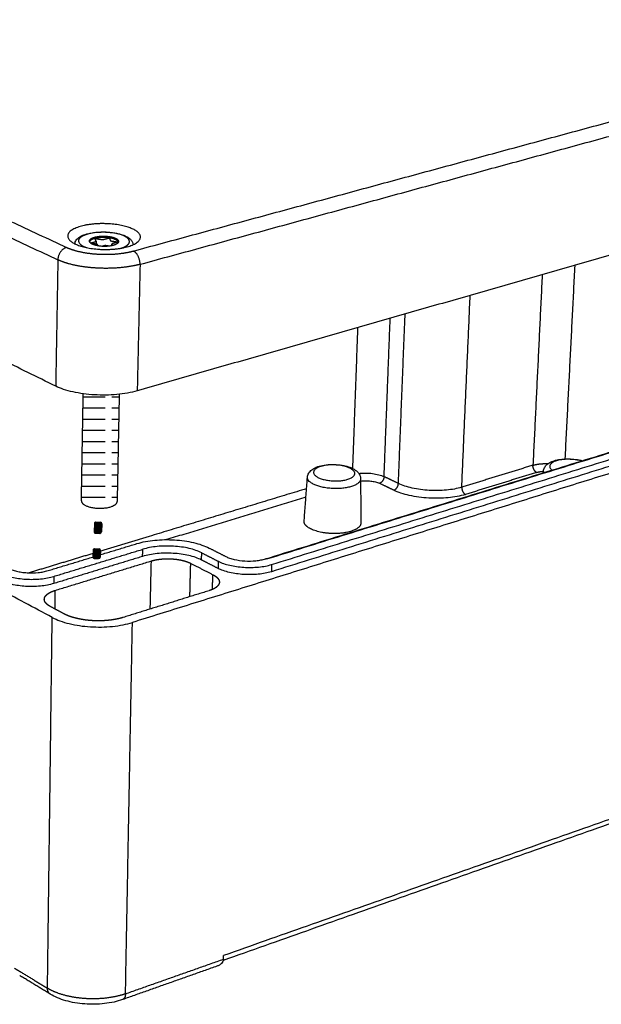
# Model space of a CAD drawing. Units: millimetres. Extents: x -4998 to -3800, y -516 to 331.
# Drawn here: x -3987 to -3912, y -315 to -189 of the extents above; entities that cross this region are included whole.
import ezdxf

# ---------------------------------------------------------------- set-up
doc = ezdxf.new("R2010")
doc.units = ezdxf.units.MM
doc.layers.add('MAKE2D ______', color=7, linetype='Continuous')
doc.layers.add('MAKE2D ______ - TANGENT', color=7, linetype='Continuous')

msp = doc.modelspace()

# ---------------------------------------------------------------- hatches: boundary and pattern name
h = msp.add_hatch()
h.set_pattern_fill('ACAD_ISO02W100', color=256, scale=0.285, style=0)
h.set_pattern_definition([(0, (-268.5506, 426.6274), (0, 1.425), [3.42, -0.855])])
edge = h.paths.add_edge_path()
edge.add_spline(control_points=[(-3974.023, -237.091), (-3974.157, -243.951), (-3974.29, -250.81)], knot_values=[0, 0, 0, 14.4437585, 14.4437585, 14.4437585], degree=2, periodic=0)
edge.add_spline(control_points=[(-3978.857, -250.729), (-3978.863, -251.045), (-3978.364, -251.299), (-3976.942, -252.027), (-3975.15, -251.492), (-3974.298, -251.238), (-3974.29, -250.81)], knot_values=[6.1508206, 6.1508206, 6.1508206, 7.8539816, 7.8539816, 11.7809725, 11.7809725, 13.9899048, 13.9899048, 13.9899048], weights=[751.9890744, 766.0814648, 876.9091581, 618.7638877, 876.4195143, 732.5663051, 751.5604906], degree=2, periodic=0)
edge.add_spline(control_points=[(-3978.857, -250.729), (-3978.741, -243.879), (-3978.625, -237.03)], knot_values=[0, 0, 0, 14.4221667, 14.4221667, 14.4221667], degree=2, periodic=0)
edge.add_spline(control_points=[(-3971.722, -236.655), (-3972.123, -236.77), (-3972.982, -236.963), (-3974.334, -237.141), (-3975.754, -237.215), (-3977.181, -237.185), (-3978.577, -237.055), (-3979.901, -236.825), (-3981.097, -236.503), (-3981.825, -236.216), (-3982.15, -236.057)], knot_values=[0, 0, 0, 0, 1.3181568, 2.7772486, 4.3015827, 5.8060841, 7.2831548, 8.7237625, 10.0471408, 11.1903543, 11.1903543, 11.1903543, 11.1903543], degree=3, periodic=0)
for points in [[(-3976.25, -253.651, 0.4142136), (-3976.432, -253.453), (-3977.002, -253.43, 0.4142136), (-3977.199, -253.612), (-3977.242, -254.656, 0.4142136), (-3977.06, -254.853), (-3976.491, -254.877, 0.4142136), (-3976.293, -254.695)], [(-3976.654, -258.103, 0.4142136), (-3976.456, -257.921), (-3976.421, -257.067, 0.4142136), (-3976.603, -256.869), (-3977.172, -256.845, 0.4142136), (-3977.37, -257.027), (-3977.405, -257.882, 0.4142136), (-3977.224, -258.079)]]:
    msp.add_hatch(color=256).paths.add_polyline_path(points)

# ---------------------------------------------------------------- linework, layer by layer
for p, q in [((-3977.199, -253.612), (-3977.242, -254.656)), ((-3977.002, -253.43), (-3976.432, -253.453)), ((-3976.25, -253.651), (-3976.293, -254.695)), ((-3970.189, -255.267), (-3977.388, -257.449)), ((-3977.06, -254.853), (-3976.491, -254.877)), ((-3977.06, -254.853), (-3976.491, -254.877)), ((-3977.37, -257.027), (-3977.405, -257.882)), ((-3977.192, -257.32), (-3976.623, -257.344)), ((-3977.172, -256.845), (-3976.603, -256.869)), ((-3977.172, -256.845), (-3976.603, -256.869)), ((-3976.421, -257.067), (-3976.456, -257.921)), ((-3977.224, -258.079), (-3976.654, -258.103))]:
    msp.add_line(p, q)
for centre, start, end in [((-3977.009, -253.619), 87.63292, 177.63292), ((-3976.44, -253.643), 357.63292, 87.63292), ((-3977.053, -254.664), 177.63292, 267.63292), ((-3976.483, -254.687), 267.63292, 357.63292), ((-3977.216, -257.89), 177.63292, 267.63292), ((-3977.18, -257.035), 87.63292, 177.63292), ((-3976.646, -257.913), 267.63292, 357.63292), ((-3976.611, -257.059), 357.63292, 87.63292)]:
    msp.add_arc(centre, 0.19, start, end)
at = {"layer": 'MAKE2D ______'}
for points in [[(-3858.144, -204.113), (-3914.933, -220.384), (-3971.722, -236.655)], [(-3982.15, -236.057), (-4010.68, -222.026), (-4039.21, -207.995)], [(-3976.98, -217.519), (-3976.977, -217.712), (-3976.973, -217.904)], [(-3974.976, -218.104), (-3974.97, -217.997), (-3974.964, -217.89)], [(-3860.34, -231.321), (-3916.337, -248.793), (-3972.333, -266.265)], [(-3955.288, -258.127), (-3916.729, -246.191), (-3878.17, -234.256)], [(-3954.529, -258.858), (-3915.976, -246.892), (-3877.423, -234.925)], [(-3982.594, -265.623), (-4010.688, -250.559), (-4038.781, -235.495)], [(-3877.467, -235.784), (-3916.013, -247.779), (-3954.559, -259.774)], [(-3978.857, -250.729), (-3978.741, -243.879), (-3978.625, -237.03)], [(-3974.023, -237.091), (-3974.157, -243.951), (-3974.29, -250.81)], [(-3950.367, -253.319), (-3950.156, -250.517), (-3949.946, -247.716)], [(-3943.148, -247.927), (-3943.131, -250.745), (-3943.114, -253.564)], [(-3919.769, -247.133), (-3919.76, -247.034), (-3919.751, -246.936)], [(-3983.127, -259.637), (-3977.442, -257.912), (-3971.758, -256.187)], [(-3962.505, -256.758), (-3961.454, -257.292), (-3960.404, -257.825)], [(-3971.03, -257.821), (-3976.717, -259.556), (-3982.405, -261.291)], [(-3982.389, -260.372), (-3976.699, -258.641), (-3971.008, -256.909)], [(-3971.03, -257.821), (-3971.019, -257.365), (-3971.008, -256.909)], [(-3963.489, -258.281), (-3963.477, -257.825), (-3963.464, -257.369)], [(-3963.464, -257.369), (-3962.412, -257.905), (-3961.359, -258.441)], [(-3982.214, -262.163), (-3976.061, -260.281), (-3969.908, -258.399)], [(-3964.874, -258.707), (-3963.452, -259.435), (-3962.03, -260.164)], [(-3961.385, -259.356), (-3962.437, -258.818), (-3963.489, -258.281)], [(-3961.359, -258.441), (-3961.372, -258.898), (-3961.385, -259.356)], [(-3954.529, -258.858), (-3954.544, -259.316), (-3954.559, -259.774)], [(-3982.389, -260.372), (-3982.397, -260.831), (-3982.405, -261.291)], [(-3962.527, -262.206), (-3968.03, -263.918), (-3973.533, -265.63)], [(-3965.042, -262.988), (-3965.045, -262.989), (-3965.047, -262.99)], [(-3981.089, -265.158), (-3981.96, -264.693), (-3982.831, -264.228)], [(-3983.195, -313.027), (-3982.895, -289.325), (-3982.594, -265.623)], [(-3973.217, -313.733), (-3972.775, -289.999), (-3972.333, -266.265)], [(-3875.629, -279.428), (-3918.173, -294.446), (-3960.718, -309.464)], [(-3875.267, -278.744), (-3917.97, -293.795), (-3960.672, -308.846)], [(-3973.217, -313.733), (-3966.956, -311.524), (-3960.695, -309.315)], [(-3960.695, -309.315), (-3960.684, -309.081), (-3960.672, -308.846)], [(-3987.404, -310.471), (-3986.998, -310.717), (-3986.593, -310.963)], [(-3961.537, -310.213), (-3967.559, -312.341), (-3973.581, -314.469)], [(-3982.858, -313.771), (-3984.807, -312.586), (-3986.755, -311.4)], [(-3986.593, -310.963), (-3984.894, -311.995), (-3983.195, -313.027)]]:
    msp.add_open_spline(points, degree=2, dxfattribs=at)
for points, weights, degree, knots in [([(-3979.61, -217.901), (-3982.488, -216.569), (-3978.844, -215.597), (-3975.222, -214.631), (-3972.33, -215.947), (-3969.414, -217.275), (-3973.049, -218.257), (-3976.707, -219.246), (-3979.61, -217.901)], [859.636547627, 610.463881079, 866.036764663, 614.297057021, 865.057477032, 609.078959229, 858.657259996, 605.245783287, 859.636547627], 2, [-7.8499111, -7.8499111, -7.8499111, 0, 0, 7.8499111, 7.8499111, 15.6998222, 15.6998222, 23.5497333, 23.5497333, 23.5497333]), ([(-3974.516, -217.139), (-3975.674, -216.609), (-3977.126, -216.998), (-3978.582, -217.389), (-3977.427, -217.922), (-3976.267, -218.457), (-3974.809, -218.064), (-3973.355, -217.672), (-3974.516, -217.139)], [863.712694723, 611.780722994, 864.104409775, 610.247452617, 861.544322961, 608.1602135, 861.152607908, 609.693483877, 863.712694723], 2, [0, 0, 0, 3.1415927, 3.1415927, 6.2831853, 6.2831853, 9.424778, 9.424778, 12.5663706, 12.5663706, 12.5663706]), ([(-3974.519, -217.313), (-3975.677, -216.782), (-3977.129, -217.172), (-3977.712, -217.329), (-3977.815, -217.589)], [863.793084859, 611.837567405, 864.184799912, 740.761363187, 736.736930025], 2, [0, 0, 0, 3.1415927, 3.1415927, 4.6688709, 4.6688709, 4.6688709]), ([(-3977.699, -217.751), (-3977.694, -217.748), (-3977.688, -217.746), (-3977.683, -217.745), (-3977.475, -217.689), (-3977.268, -217.633), (-3977.06, -217.578), (-3977, -217.561), (-3976.971, -217.536), (-3976.983, -217.509), (-3977.022, -217.416), (-3977.06, -217.322), (-3977.099, -217.229), (-3977.104, -217.218), (-3977.092, -217.207), (-3977.068, -217.201), (-3977.039, -217.194), (-3977.011, -217.193), (-3976.982, -217.197), (-3976.736, -217.235), (-3976.49, -217.273), (-3976.244, -217.31), (-3976.174, -217.321), (-3976.104, -217.319), (-3976.035, -217.302), (-3975.828, -217.247), (-3975.622, -217.191), (-3975.415, -217.135), (-3975.387, -217.129), (-3975.358, -217.128), (-3975.329, -217.132), (-3975.3, -217.137), (-3975.28, -217.146), (-3975.276, -217.157), (-3975.236, -217.25), (-3975.197, -217.344), (-3975.157, -217.437)], [1, 0.99702248074, 0.99702248074, 1, 1.00017899703, 1.00035799405, 1.00053699108, 0.911220180369, 0.911293723019, 1.00075761903, 1.00075761903, 1.00075761903, 1.00075761903, 0.911406238142, 0.911436348062, 1.00084794879, 0.988371777709, 0.988371777709, 1.00084794879, 1.00072653494, 1.00060512109, 1.00048370724, 0.987996393443, 0.987996393443, 1.00048370724, 1.0006625365, 1.00084136576, 1.00102019502, 0.98853578419, 0.98853578419, 1.00102019502, 0.91159946116, 0.911572961323, 1.00094069551, 1.00094069551, 1.00094069551, 1.00094069551], 3, [0, 0, 0, 0, 0.0188774, 0.0188774, 0.0188774, 0.8733558, 0.8733558, 0.8733558, 1.1109701, 1.1109701, 1.1109701, 1.4305502, 1.4305502, 1.4305502, 1.5279287, 1.5279287, 1.5279287, 1.6184841, 1.6184841, 1.6184841, 2.4729625, 2.4729625, 2.4729625, 2.6939961, 2.6939961, 2.6939961, 3.5484745, 3.5484745, 3.5484745, 3.6389923, 3.6389923, 3.6389923, 3.7363708, 3.7363708, 3.7363708, 4.0564926, 4.0564926, 4.0564926, 4.0564926]), ([(-3975.157, -217.437), (-3975.146, -217.464), (-3975.098, -217.486), (-3975.026, -217.497), (-3974.779, -217.535), (-3974.533, -217.573), (-3974.286, -217.611), (-3974.257, -217.615), (-3974.237, -217.624), (-3974.232, -217.636), (-3974.227, -217.647), (-3974.239, -217.657), (-3974.264, -217.664), (-3974.471, -217.72), (-3974.678, -217.775), (-3974.885, -217.831), (-3974.945, -217.847), (-3974.973, -217.873), (-3974.962, -217.9), (-3974.936, -217.961), (-3974.91, -218.022), (-3974.884, -218.083)], [863.449754221, 786.26067105, 786.204836696, 863.282251159, 863.177424495, 863.072597831, 862.967771167, 785.879187605, 785.856307242, 862.89913008, 785.799869548, 785.773873433, 862.821141735, 862.666739499, 862.512337263, 862.357935028, 785.294215433, 785.230777789, 862.167622095, 862.167622095, 862.167622095, 862.167622095], 3, [-0.2376143, -0.2376143, -0.2376143, -0.2376143, 0, 0, 0, 0.8544784, 0.8544784, 0.8544784, 0.9518569, 0.9518569, 0.9518569, 1.0492355, 1.0492355, 1.0492355, 1.9037139, 1.9037139, 1.9037139, 2.1413282, 2.1413282, 2.1413282, 2.3508542, 2.3508542, 2.3508542, 2.3508542]), ([(-3976.726, -218.125), (-3976.747, -218.074), (-3976.769, -218.023), (-3976.79, -217.972), (-3976.801, -217.945), (-3976.849, -217.923), (-3976.921, -217.912), (-3977.16, -217.875), (-3977.399, -217.838), (-3977.637, -217.801)], [1, 1, 1, 1, 0.910763491472, 0.910828266906, 1.0001943263, 1.00031211333, 1.00042990035, 1.00054768737], 3, [0, 0, 0, 0, 0.1741562, 0.1741562, 0.1741562, 0.4117705, 0.4117705, 0.4117705, 1.2393656, 1.2393656, 1.2393656, 1.2393656]), ([(-3975.313, -218.159), (-3975.442, -218.139), (-3975.572, -218.119), (-3975.701, -218.099), (-3975.771, -218.088), (-3975.841, -218.091), (-3975.91, -218.107), (-3976.005, -218.133), (-3976.101, -218.159), (-3976.196, -218.184)], [861.452149607, 861.507126333, 861.562103059, 861.617079785, 850.808018823, 850.808018823, 861.617079785, 861.546242574, 861.475405363, 861.404568151], 3, [3.5969077, 3.5969077, 3.5969077, 3.5969077, 4.045042, 4.045042, 4.045042, 4.2666403, 4.2666403, 4.2666403, 4.6586505, 4.6586505, 4.6586505, 4.6586505]), ([(-3978.857, -250.729), (-3978.863, -251.045), (-3978.364, -251.299), (-3976.942, -252.027), (-3975.15, -251.492), (-3974.298, -251.238), (-3974.29, -250.81)], [751.98907444, 766.081464812, 876.90915811, 618.763887736, 876.419514294, 732.566305089, 751.560490575], 2, [6.1508206, 6.1508206, 6.1508206, 7.8539816, 7.8539816, 11.7809725, 11.7809725, 13.9899048, 13.9899048, 13.9899048]), ([(-3943.114, -253.565), (-3943.111, -254.226), (-3944.382, -254.619), (-3947.154, -255.477), (-3949.51, -254.31), (-3950.408, -253.866), (-3950.367, -253.319)], [899.604330139, 882.12421478, 1049.18228753, 740.063151641, 1050.11261078, 907.57962695, 899.550790262], 2, [3.3808937, 3.3808937, 3.3808937, 7.4612826, 7.4612826, 14.9225651, 14.9225651, 18.4083266, 18.4083266, 18.4083266]), ([(-3967.192, -258.143), (-3967.114, -258.149), (-3966.822, -258.173), (-3966.382, -258.234), (-3966.039, -258.306), (-3965.899, -258.341)], [898.163532781, 898.149285601, 898.085813124, 897.93131525, 897.747291838, 897.659678073], 3, [-3.0336416, -3.0336416, -3.0336416, -3.0336416, -2.7700813, -2.0414298, -1.5026449, -1.5026449, -1.5026449, -1.5026449]), ([(-3979.835, -265.649), (-3980.069, -265.583), (-3980.52, -265.432), (-3980.91, -265.254), (-3981.089, -265.158)], [879.413426927, 879.576758032, 879.945919515, 880.380818273, 880.615764131], 3, [7.3789494, 7.3789494, 7.3789494, 7.3789494, 8.3004174, 9.255546, 9.255546, 9.255546, 9.255546]), ([(-3973.217, -313.733), (-3973.981, -314.006), (-3975.306, -314.294), (-3977.215, -314.404), (-3978.633, -314.353), (-3980.008, -314.173), (-3981.647, -313.786), (-3982.663, -313.353), (-3983.195, -313.027)], [902.664129645, 902.066838389, 901.438008778, 901.199339696, 901.312386035, 901.709172452, 902.558461375, 903.51329234, 904.230855619], 3, [-10.2082754, -10.2082754, -10.2082754, -10.2082754, -7.5229926, -6.2320341, -4.9410755, -3.656433, -2.3717906, 0, 0, 0, 0])]:
    msp.add_rational_spline(points, weights, degree=degree, knots=knots, dxfattribs=at)
for points, knots in [([(-3979.694, -217.861), (-3979.688, -217.777), (-3979.65, -217.607), (-3979.522, -217.37), (-3979.326, -217.154), (-3979.065, -216.963), (-3978.741, -216.794), (-3978.204, -216.592), (-3977.397, -216.417), (-3976.325, -216.328), (-3975.205, -216.367), (-3974.306, -216.508), (-3973.663, -216.688), (-3973.376, -216.798), (-3973.243, -216.859)], [0, 0, 0, 0, 0.2661955, 0.5444842, 0.8442315, 1.1810451, 1.563058, 1.9932867, 2.9918449, 4.1618761, 5.3859154, 6.5224523, 7.0308669, 7.491569, 7.491569, 7.491569, 7.491569]), ([(-3973.243, -216.859), (-3973.168, -216.893), (-3973.026, -216.964), (-3972.775, -217.119), (-3972.519, -217.334), (-3972.315, -217.643), (-3972.262, -217.87), (-3972.258, -217.981)], [0, 0, 0, 0, 0.2608945, 0.5015838, 0.9324419, 1.3068136, 1.6560439, 1.6560439, 1.6560439, 1.6560439]), ([(-3971.722, -236.655), (-3972.123, -236.77), (-3972.982, -236.963), (-3974.334, -237.141), (-3975.754, -237.215), (-3977.181, -237.185), (-3978.577, -237.055), (-3979.901, -236.825), (-3981.097, -236.503), (-3981.825, -236.216), (-3982.15, -236.057)], [0, 0, 0, 0, 1.3181568, 2.7772486, 4.3015827, 5.8060841, 7.2831548, 8.7237625, 10.0471408, 11.1903543, 11.1903543, 11.1903543, 11.1903543]), ([(-3919.75, -246.918), (-3919.736, -246.762), (-3919.637, -246.444), (-3919.304, -246.042), (-3918.81, -245.732), (-3918.164, -245.506), (-3917.387, -245.37), (-3916.519, -245.332), (-3915.633, -245.397), (-3915.053, -245.51), (-3914.774, -245.586)], [0, 0, 0, 0, 0.4979862, 1.0270957, 1.6227317, 2.3242163, 3.1765875, 4.1090819, 5.0639399, 5.9743842, 5.9743842, 5.9743842, 5.9743842]), ([(-3949.944, -247.692), (-3949.932, -247.513), (-3949.812, -247.147), (-3949.478, -246.786), (-3949.124, -246.555), (-3948.672, -246.341), (-3947.974, -246.15), (-3947.03, -246.047), (-3946.021, -246.076), (-3945.202, -246.21), (-3944.607, -246.387), (-3944.34, -246.496), (-3944.215, -246.556)], [0, 0, 0, 0, 0.5672074, 1.1817902, 1.5246291, 1.9000285, 2.7573972, 3.7998909, 4.8925261, 5.9376856, 6.4130666, 6.8494899, 6.8494899, 6.8494899, 6.8494899]), ([(-3944.215, -246.556), (-3944.133, -246.595), (-3943.976, -246.678), (-3943.701, -246.862), (-3943.419, -247.125), (-3943.2, -247.505), (-3943.149, -247.783), (-3943.148, -247.919)], [0, 0, 0, 0, 0.2886023, 0.5574101, 1.0452824, 1.4957166, 1.9242861, 1.9242861, 1.9242861, 1.9242861]), ([(-3971.749, -256.184), (-3971.395, -256.077), (-3970.643, -255.898), (-3969.461, -255.733), (-3968.215, -255.663), (-3966.949, -255.691), (-3965.708, -255.815), (-3964.535, -256.032), (-3963.473, -256.333), (-3962.821, -256.599), (-3962.525, -256.748)], [0, 0, 0, 0, 1.1666962, 2.4389822, 3.7632248, 5.1045319, 6.4353162, 7.6990972, 8.8685481, 9.9171203, 9.9171203, 9.9171203, 9.9171203]), ([(-3963.464, -257.369), (-3963.71, -257.243), (-3964.245, -257.024), (-3965.109, -256.78), (-3966.059, -256.604), (-3967.419, -256.468), (-3968.793, -256.489), (-3970.11, -256.675), (-3970.719, -256.821), (-3971.008, -256.909)], [0, 0, 0, 0, 0.8709436, 1.8205191, 2.8340218, 3.916829, 6.1345952, 7.1587169, 8.1123418, 8.1123418, 8.1123418, 8.1123418]), ([(-3963.489, -258.281), (-3963.729, -258.159), (-3964.262, -257.939), (-3965.136, -257.691), (-3966.097, -257.515), (-3967.105, -257.415), (-3968.132, -257.392), (-3969.153, -257.449), (-3970.124, -257.585), (-3970.741, -257.733), (-3971.03, -257.821)], [0, 0, 0, 0, 0.8488938, 1.818861, 2.8650193, 3.9310787, 5.0130407, 6.1078293, 7.1569023, 8.1082445, 8.1082445, 8.1082445, 8.1082445]), ([(-3960.398, -257.828), (-3960.238, -257.909), (-3959.881, -258.055), (-3959.067, -258.281), (-3957.938, -258.43), (-3956.786, -258.413), (-3955.902, -258.289), (-3955.493, -258.19), (-3955.301, -258.131)], [0, 0, 0, 0, 0.5668152, 1.2148776, 2.661898, 4.1524017, 4.8433334, 5.4789051, 5.4789051, 5.4789051, 5.4789051]), ([(-3961.359, -258.441), (-3961.137, -258.554), (-3960.652, -258.752), (-3959.865, -258.973), (-3959.002, -259.132), (-3957.768, -259.256), (-3956.524, -259.238), (-3955.335, -259.07), (-3954.787, -258.937), (-3954.529, -258.858)], [0, 0, 0, 0, 0.7870301, 1.6517971, 2.5757668, 3.556249, 5.5655574, 6.4914262, 7.3437313, 7.3437313, 7.3437313, 7.3437313]), ([(-3989.215, -259.951), (-3989, -260.065), (-3988.527, -260.266), (-3987.755, -260.488), (-3986.9, -260.649), (-3985.667, -260.774), (-3984.416, -260.754), (-3983.212, -260.586), (-3982.654, -260.452), (-3982.389, -260.372)], [0, 0, 0, 0, 0.7687028, 1.6192837, 2.5340987, 3.5109669, 5.5317557, 6.4721723, 7.3441667, 7.3441667, 7.3441667, 7.3441667]), ([(-3988.226, -259.339), (-3988.072, -259.42), (-3987.724, -259.567), (-3987.148, -259.731), (-3986.499, -259.85), (-3985.576, -259.94), (-3984.644, -259.924), (-3983.75, -259.799), (-3983.332, -259.699), (-3983.136, -259.64)], [0, 0, 0, 0, 0.5482824, 1.1905678, 1.8903179, 2.6266992, 4.1175426, 4.8256547, 5.4732824, 5.4732824, 5.4732824, 5.4732824]), ([(-3954.559, -259.774), (-3954.817, -259.854), (-3955.371, -259.988), (-3956.246, -260.113), (-3957.17, -260.164), (-3958.102, -260.143), (-3959.017, -260.052), (-3959.89, -259.891), (-3960.684, -259.666), (-3961.168, -259.466), (-3961.385, -259.356)], [0, 0, 0, 0, 0.8529418, 1.7986999, 2.7896775, 3.7716221, 4.7404587, 5.6914433, 6.5724423, 7.3420774, 7.3420774, 7.3420774, 7.3420774]), ([(-3982.405, -261.291), (-3982.67, -261.371), (-3983.235, -261.507), (-3984.124, -261.632), (-3985.056, -261.685), (-3985.99, -261.664), (-3986.902, -261.572), (-3987.766, -261.41), (-3988.546, -261.183), (-3989.018, -260.981), (-3989.228, -260.869)], [0, 0, 0, 0, 0.8726066, 1.8331286, 2.8328429, 3.8172663, 4.7826615, 5.7243184, 6.5908346, 7.3425523, 7.3425523, 7.3425523, 7.3425523]), ([(-3982.594, -265.623), (-3982.276, -265.794), (-3981.562, -266.101), (-3980.384, -266.447), (-3979.08, -266.693), (-3977.707, -266.833), (-3976.302, -266.865), (-3974.903, -266.786), (-3973.572, -266.595), (-3972.728, -266.388), (-3972.333, -266.265)], [0, 0, 0, 0, 1.1392578, 2.4495945, 3.8708115, 5.3252441, 6.8056701, 8.3061421, 9.7446304, 11.0483379, 11.0483379, 11.0483379, 11.0483379]), ([(-3960.695, -309.315), (-3960.697, -309.359), (-3960.711, -309.453), (-3960.775, -309.642), (-3960.934, -309.866), (-3961.207, -310.075), (-3961.423, -310.173), (-3961.537, -310.213)], [0, 0, 0, 0, 0.1399852, 0.2990723, 0.6269197, 0.9940752, 1.3741485, 1.3741485, 1.3741485, 1.3741485]), ([(-3973.602, -314.477), (-3973.958, -314.603), (-3974.713, -314.814), (-3975.911, -315.012), (-3977.168, -315.093), (-3978.439, -315.057), (-3979.674, -314.907), (-3980.842, -314.646), (-3981.902, -314.282), (-3982.545, -313.961), (-3982.836, -313.784)], [0, 0, 0, 0, 1.1902945, 2.473991, 3.8283107, 5.163352, 6.4844866, 7.7521755, 8.9398519, 10.0158464, 10.0158464, 10.0158464, 10.0158464])]:
    msp.add_open_spline(points, degree=3, knots=knots, dxfattribs=at)
for points, weights in [([(-3974.127, -217.649), (-3974.193, -217.463), (-3974.519, -217.313)], [746.87063861, 773.160841147, 863.793084859]), ([(-3969.908, -258.399), (-3969.851, -258.382), (-3969.794, -258.366)], [1, 0.99992955962, 1]), ([(-3969.794, -258.366), (-3969.786, -258.364), (-3969.779, -258.362)], [1, 0.999998930051, 1]), ([(-3969.779, -258.362), (-3969.728, -258.347), (-3969.676, -258.334)], [1, 0.999949309868, 1]), ([(-3969.676, -258.334), (-3969.661, -258.33), (-3969.646, -258.327)], [1, 0.999996312317, 1]), ([(-3969.646, -258.327), (-3969.353, -258.254), (-3969.055, -258.21)], [1, 0.998912643745, 1]), ([(-3969.055, -258.21), (-3969.037, -258.207), (-3969.018, -258.204)], [1, 0.999996632375, 1]), ([(-3969.018, -258.204), (-3968.956, -258.195), (-3968.894, -258.187)], [1, 0.999963757717, 1]), ([(-3968.894, -258.187), (-3968.885, -258.186), (-3968.876, -258.185)], [1, 0.999999225754, 1]), ([(-3968.876, -258.185), (-3968.803, -258.175), (-3968.729, -258.168)], [1, 0.999955745676, 1]), ([(-3968.729, -258.168), (-3968.642, -258.158), (-3968.555, -258.151)], [1, 0.999940748952, 1]), ([(-3968.555, -258.151), (-3968.289, -258.128), (-3968.022, -258.123)], [1, 0.999508395895, 1]), ([(-3968.022, -258.123), (-3967.699, -258.115), (-3967.377, -258.132)], [1, 0.999341792715, 1]), ([(-3967.377, -258.132), (-3967.284, -258.136), (-3967.192, -258.143)], [1, 0.999947463894, 1]), ([(-3965.899, -258.341), (-3965.832, -258.357), (-3965.766, -258.375)], [1, 0.999941800639, 1]), ([(-3965.766, -258.375), (-3965.545, -258.434), (-3965.329, -258.511)], [1, 0.999106172072, 1]), ([(-3965.329, -258.511), (-3965.268, -258.533), (-3965.207, -258.557)], [1, 0.999898883574, 1]), ([(-3965.207, -258.557), (-3965.037, -258.624), (-3964.874, -258.707)], [1, 0.998814507017, 1]), ([(-3962.03, -260.164), (-3961.857, -260.252), (-3961.698, -260.364)], [1, 0.997290392396, 1]), ([(-3961.698, -260.364), (-3961.66, -260.391), (-3961.623, -260.42)], [1, 0.999734757863, 1]), ([(-3961.623, -260.42), (-3961.622, -260.421), (-3961.621, -260.422)], [1, 0.99999963507, 1]), ([(-3961.621, -260.422), (-3961.605, -260.435), (-3961.588, -260.449)], [1, 0.999932541561, 1]), ([(-3961.588, -260.449), (-3961.571, -260.463), (-3961.555, -260.477)], [1, 0.999914516808, 1]), ([(-3961.555, -260.477), (-3961.552, -260.48), (-3961.549, -260.482)], [1, 0.999997118347, 1]), ([(-3961.549, -260.482), (-3961.473, -260.549), (-3961.408, -260.625)], [1, 0.99733622229, 1]), ([(-3961.662, -261.804), (-3961.68, -261.817), (-3961.699, -261.83)], [1, 0.999931436867, 1]), ([(-3961.659, -261.802), (-3961.66, -261.803), (-3961.662, -261.804)], [1, 0.999999690749, 1]), ([(-3961.621, -261.774), (-3961.64, -261.789), (-3961.659, -261.802)], [1, 0.999914544485, 1]), ([(-3961.399, -261.569), (-3961.498, -261.684), (-3961.621, -261.774)], [1, 0.993722081895, 1]), ([(-3961.408, -260.625), (-3961.396, -260.64), (-3961.384, -260.655)], [1, 0.999865458958, 1]), ([(-3961.374, -261.539), (-3961.386, -261.554), (-3961.399, -261.569)], [1, 0.999827173277, 1]), ([(-3961.384, -260.655), (-3961.384, -260.656), (-3961.383, -260.657)], [1, 0.999999439337, 1]), ([(-3961.383, -260.657), (-3961.371, -260.672), (-3961.359, -260.688)], [1, 0.999828039611, 1]), ([(-3961.373, -261.538), (-3961.374, -261.538), (-3961.374, -261.539)], [1, 0.999999723821, 1]), ([(-3961.35, -261.506), (-3961.361, -261.522), (-3961.373, -261.538)], [1, 0.999795146087, 1]), ([(-3961.359, -260.688), (-3961.358, -260.689), (-3961.357, -260.691)], [1, 0.999998787621, 1]), ([(-3961.357, -260.691), (-3961.347, -260.705), (-3961.337, -260.72)], [1, 0.999839169131, 1]), ([(-3961.235, -261.28), (-3961.273, -261.403), (-3961.35, -261.506)], [1, 0.985643011507, 1]), ([(-3961.337, -260.72), (-3961.335, -260.723), (-3961.333, -260.727)], [1, 0.999990370393, 1]), ([(-3961.333, -260.727), (-3961.287, -260.796), (-3961.256, -260.872)], [1, 0.994991910835, 1]), ([(-3961.256, -260.872), (-3961.255, -260.876), (-3961.253, -260.88)], [1, 0.9999811669, 1]), ([(-3961.253, -260.88), (-3961.248, -260.895), (-3961.243, -260.909)], [1, 0.999766102893, 1]), ([(-3961.243, -260.909), (-3961.242, -260.911), (-3961.241, -260.914)], [1, 0.999993522631, 1]), ([(-3961.241, -260.914), (-3961.236, -260.93), (-3961.232, -260.946)], [1, 0.999687220826, 1]), ([(-3961.214, -261.18), (-3961.221, -261.231), (-3961.235, -261.28)], [1, 0.996566639776, 1]), ([(-3961.232, -260.946), (-3961.231, -260.946), (-3961.231, -260.947)], [1, 0.999999647796, 1]), ([(-3961.231, -260.947), (-3961.227, -260.963), (-3961.223, -260.98)], [1, 0.999661056529, 1]), ([(-3961.223, -260.98), (-3961.223, -260.982), (-3961.222, -260.984)], [1, 0.999995787339, 1]), ([(-3961.222, -260.984), (-3961.219, -260.998), (-3961.217, -261.013)], [1, 0.999708167359, 1]), ([(-3961.217, -261.013), (-3961.212, -261.046), (-3961.21, -261.08)], [1, 0.998451685461, 1]), ([(-3961.211, -261.147), (-3961.212, -261.163), (-3961.214, -261.18)], [1, 0.999593386518, 1]), ([(-3961.21, -261.134), (-3961.21, -261.14), (-3961.211, -261.147)], [1, 0.99994255893, 1]), ([(-3961.21, -261.08), (-3961.21, -261.088), (-3961.21, -261.096)], [1, 0.999897538319, 1]), ([(-3961.21, -261.096), (-3961.21, -261.105), (-3961.21, -261.113)], [1, 0.999900365035, 1]), ([(-3961.209, -261.113), (-3961.21, -261.124), (-3961.21, -261.134)], [1, 0.999837906751, 1]), ([(-3983.564, -263.094), (-3983.518, -262.969), (-3983.435, -262.865)], [1, 0.987370530461, 1]), ([(-3983.435, -262.865), (-3983.422, -262.849), (-3983.409, -262.833)], [1, 0.999826157961, 1]), ([(-3983.409, -262.833), (-3983.409, -262.833), (-3983.408, -262.832)], [1, 0.999999740347, 1]), ([(-3983.408, -262.832), (-3983.395, -262.817), (-3983.382, -262.802)], [1, 0.999853157012, 1]), ([(-3983.382, -262.802), (-3983.353, -262.77), (-3983.321, -262.74)], [1, 0.999421277236, 1]), ([(-3983.322, -262.74), (-3983.32, -262.739), (-3983.319, -262.738)], [1, 0.999999420416, 1]), ([(-3983.319, -262.738), (-3983.238, -262.661), (-3983.146, -262.595)], [1, 0.997581896802, 1]), ([(-3983.146, -262.595), (-3983.126, -262.581), (-3983.106, -262.567)], [1, 0.999926639586, 1]), ([(-3983.106, -262.567), (-3983.105, -262.566), (-3983.104, -262.566)], [1, 0.999999706602, 1]), ([(-3983.104, -262.566), (-3983.084, -262.552), (-3983.065, -262.54)], [1, 0.999940884319, 1]), ([(-3983.065, -262.54), (-3982.935, -262.456), (-3982.795, -262.388)], [1, 0.998209089897, 1]), ([(-3982.795, -262.388), (-3982.773, -262.377), (-3982.75, -262.366)], [1, 0.99996758583, 1]), ([(-3982.75, -262.366), (-3982.544, -262.27), (-3982.328, -262.199)], [1, 0.998281396886, 1]), ([(-3982.328, -262.199), (-3982.271, -262.18), (-3982.214, -262.163)], [1, 0.999924063051, 1]), ([(-3962.416, -262.17), (-3962.471, -262.188), (-3962.527, -262.206)], [1, 0.999916972576, 1]), ([(-3962.003, -262.003), (-3962.204, -262.099), (-3962.416, -262.17)], [1, 0.998129049483, 1]), ([(-3961.959, -261.981), (-3961.981, -261.992), (-3962.003, -262.003)], [1, 0.999964160827, 1]), ([(-3961.699, -261.83), (-3961.824, -261.913), (-3961.959, -261.981)], [1, 0.997978867026, 1]), ([(-3983.602, -263.296), (-3983.6, -263.227), (-3983.584, -263.161)], [1, 0.993799251725, 1]), ([(-3983.602, -263.317), (-3983.602, -263.306), (-3983.602, -263.296)], [1, 0.999841251121, 1]), ([(-3983.601, -263.329), (-3983.602, -263.323), (-3983.602, -263.317)], [1, 0.999945992979, 1]), ([(-3983.6, -263.355), (-3983.601, -263.342), (-3983.601, -263.329)], [1, 0.999773895924, 1]), ([(-3983.595, -263.393), (-3983.598, -263.374), (-3983.6, -263.355)], [1, 0.999511462151, 1]), ([(-3983.595, -263.397), (-3983.595, -263.395), (-3983.596, -263.393)], [1, 0.999995755072, 1]), ([(-3983.589, -263.431), (-3983.592, -263.414), (-3983.595, -263.397)], [1, 0.999633071206, 1]), ([(-3983.589, -263.432), (-3983.589, -263.431), (-3983.589, -263.431)], [1, 0.999999653254, 1]), ([(-3983.581, -263.464), (-3983.585, -263.448), (-3983.589, -263.432)], [1, 0.999669375802, 1]), ([(-3983.584, -263.161), (-3983.576, -263.127), (-3983.564, -263.094)], [1, 0.998669783305, 1]), ([(-3983.58, -263.469), (-3983.58, -263.467), (-3983.581, -263.464)], [1, 0.999993131923, 1]), ([(-3983.571, -263.498), (-3983.576, -263.483), (-3983.58, -263.469)], [1, 0.999752190069, 1]), ([(-3983.569, -263.506), (-3983.57, -263.502), (-3983.571, -263.498)], [1, 0.999979736048, 1]), ([(-3983.501, -263.654), (-3983.542, -263.584), (-3983.569, -263.506)], [1, 0.994501209552, 1]), ([(-3983.496, -263.661), (-3983.499, -263.658), (-3983.501, -263.654)], [1, 0.999989192063, 1]), ([(-3983.478, -263.691), (-3983.487, -263.676), (-3983.496, -263.661)], [1, 0.999822349923, 1]), ([(-3983.476, -263.693), (-3983.477, -263.692), (-3983.478, -263.691)], [1, 0.999998641986, 1]), ([(-3983.454, -263.725), (-3983.466, -263.71), (-3983.476, -263.693)], [1, 0.999806849791, 1]), ([(-3983.453, -263.727), (-3983.454, -263.726), (-3983.454, -263.725)], [1, 0.999999380057, 1]), ([(-3983.431, -263.757), (-3983.442, -263.742), (-3983.453, -263.727)], [1, 0.999843087662, 1]), ([(-3983.26, -263.937), (-3983.354, -263.855), (-3983.431, -263.757)], [1, 0.995502675081, 1]), ([(-3983.229, -263.964), (-3983.244, -263.951), (-3983.26, -263.937)], [1, 0.999922899801, 1]), ([(-3983.226, -263.966), (-3983.227, -263.965), (-3983.229, -263.964)], [1, 0.999999597019, 1]), ([(-3983.155, -264.023), (-3983.191, -263.996), (-3983.226, -263.966)], [1, 0.999686545902, 1]), ([(-3983.149, -264.027), (-3983.152, -264.025), (-3983.155, -264.023)], [1, 0.999998593404, 1]), ([(-3983.118, -264.05), (-3983.134, -264.039), (-3983.149, -264.027)], [1, 0.999955206668, 1]), ([(-3982.831, -264.228), (-3982.981, -264.149), (-3983.118, -264.05)], [1, 0.997719273726, 1]), ([(-3979.817, -265.654), (-3979.826, -265.652), (-3979.835, -265.649)], [1, 0.999999388596, 1]), ([(-3979.312, -265.782), (-3979.566, -265.725), (-3979.817, -265.654)], [1, 0.999609242979, 1]), ([(-3979.262, -265.793), (-3979.287, -265.787), (-3979.312, -265.782)], [1, 0.999996737722, 1]), ([(-3978.911, -265.863), (-3979.087, -265.831), (-3979.262, -265.793)], [1, 0.999855503106, 1]), ([(-3978.9, -265.865), (-3978.906, -265.864), (-3978.911, -265.863)], [1, 0.999999862934, 1]), ([(-3978.806, -265.882), (-3978.853, -265.874), (-3978.9, -265.865)], [1, 0.999990726544, 1]), ([(-3978.777, -265.887), (-3978.792, -265.884), (-3978.806, -265.882)], [1, 0.99999910235, 1]), ([(-3978.691, -265.901), (-3978.734, -265.894), (-3978.777, -265.887)], [1, 0.999992583854, 1]), ([(-3978.653, -265.907), (-3978.672, -265.904), (-3978.691, -265.901)], [1, 0.999998549792, 1]), ([(-3977.626, -266.025), (-3978.142, -265.988), (-3978.653, -265.907)], [1, 0.999108506313, 1]), ([(-3977.617, -266.026), (-3977.621, -266.025), (-3977.626, -266.025)], [1, 0.999999939949, 1]), ([(-3977.371, -266.041), (-3977.494, -266.034), (-3977.617, -266.026)], [1, 0.999954726644, 1]), ([(-3977.362, -266.041), (-3977.367, -266.041), (-3977.371, -266.041)], [1, 0.999999950732, 1]), ([(-3977.247, -266.047), (-3977.305, -266.044), (-3977.362, -266.041)], [1, 0.999990221277, 1]), ([(-3977.231, -266.048), (-3977.239, -266.047), (-3977.247, -266.047)], [1, 0.999999796814, 1]), ([(-3976.437, -266.057), (-3976.834, -266.064), (-3977.231, -266.048)], [1, 0.999541446031, 1]), ([(-3976.386, -266.056), (-3976.411, -266.057), (-3976.437, -266.057)], [1, 0.999998097067, 1]), ([(-3976.305, -266.054), (-3976.345, -266.055), (-3976.386, -266.056)], [1, 0.999995109887, 1]), ([(-3976.264, -266.053), (-3976.284, -266.053), (-3976.305, -266.054)], [1, 0.999998717866, 1]), ([(-3976.174, -266.05), (-3976.219, -266.051), (-3976.264, -266.053)], [1, 0.999993833062, 1]), ([(-3976.142, -266.048), (-3976.158, -266.049), (-3976.174, -266.05)], [1, 0.999999224419, 1]), ([(-3976.043, -266.044), (-3976.092, -266.046), (-3976.142, -266.048)], [1, 0.999992368449, 1]), ([(-3976.02, -266.043), (-3976.031, -266.043), (-3976.043, -266.044)], [1, 0.999999612915, 1]), ([(-3975.912, -266.037), (-3975.966, -266.04), (-3976.02, -266.043)], [1, 0.999990697369, 1]), ([(-3975.902, -266.036), (-3975.907, -266.036), (-3975.912, -266.037)], [1, 0.999999927069, 1]), ([(-3975.785, -266.028), (-3975.843, -266.033), (-3975.902, -266.036)], [1, 0.999988837953, 1]), ([(-3975.782, -266.028), (-3975.783, -266.028), (-3975.785, -266.028)], [1, 0.999999993937, 1]), ([(-3975.668, -266.02), (-3975.725, -266.024), (-3975.782, -266.028)], [1, 0.999989202143, 1]), ([(-3975.653, -266.019), (-3975.66, -266.019), (-3975.668, -266.02)], [1, 0.999999816071, 1]), ([(-3975.551, -266.01), (-3975.602, -266.014), (-3975.653, -266.019)], [1, 0.999991217445, 1]), ([(-3975.524, -266.008), (-3975.538, -266.009), (-3975.551, -266.01)], [1, 0.999999384767, 1]), ([(-3975.435, -265.999), (-3975.48, -266.003), (-3975.524, -266.008)], [1, 0.999993034999, 1]), ([(-3975.397, -265.995), (-3975.416, -265.997), (-3975.435, -265.999)], [1, 0.99999868699, 1]), ([(-3975.32, -265.987), (-3975.359, -265.991), (-3975.397, -265.995)], [1, 0.999994685045, 1]), ([(-3975.093, -265.96), (-3975.206, -265.975), (-3975.32, -265.987)], [1, 0.999949661729, 1]), ([(-3975.02, -265.95), (-3975.056, -265.955), (-3975.093, -265.96)], [1, 0.999994556209, 1]), ([(-3974.985, -265.946), (-3975.002, -265.948), (-3975.02, -265.95)], [1, 0.999998728876, 1]), ([(-3974.896, -265.933), (-3974.94, -265.939), (-3974.985, -265.946)], [1, 0.999991638106, 1]), ([(-3974.877, -265.93), (-3974.887, -265.932), (-3974.896, -265.933)], [1, 0.999999633838, 1]), ([(-3974.774, -265.914), (-3974.825, -265.922), (-3974.877, -265.93)], [1, 0.99998800036, 1]), ([(-3974.771, -265.914), (-3974.772, -265.914), (-3974.774, -265.914)], [1, 0.9999999925, 1]), ([(-3974.666, -265.896), (-3974.718, -265.905), (-3974.771, -265.914)], [1, 0.999987014268, 1]), ([(-3974.653, -265.894), (-3974.659, -265.895), (-3974.666, -265.897)], [1, 0.999999796757, 1]), ([(-3974.561, -265.878), (-3974.607, -265.886), (-3974.653, -265.894)], [1, 0.999989673732, 1]), ([(-3974.533, -265.873), (-3974.547, -265.876), (-3974.561, -265.878)], [1, 0.999998984412, 1]), ([(-3974.069, -265.776), (-3974.3, -265.83), (-3974.533, -265.873)], [1, 0.999682008411, 1]), ([(-3974.067, -265.776), (-3974.068, -265.776), (-3974.069, -265.776)], [1, 0.999999990807, 1]), ([(-3973.975, -265.753), (-3974.021, -265.765), (-3974.067, -265.776)], [1, 0.999984976667, 1]), ([(-3973.957, -265.749), (-3973.966, -265.751), (-3973.975, -265.753)], [1, 0.999999457035, 1]), ([(-3973.862, -265.724), (-3973.91, -265.737), (-3973.957, -265.749)], [1, 0.999982630378, 1]), ([(-3973.706, -265.682), (-3973.784, -265.704), (-3973.862, -265.725)], [1, 0.999946811617, 1]), ([(-3973.533, -265.63), (-3973.619, -265.657), (-3973.706, -265.682)], [1, 0.999926356068, 1]), ([(-3982.836, -313.784), (-3983.197, -313.565), (-3983.195, -313.027)], [775.733685815, 761.612158055, 904.230855619]), ([(-3973.217, -313.733), (-3973.235, -314.347), (-3973.602, -314.477)], [902.664129645, 743.67885125, 779.923828232])]:
    msp.add_rational_spline(points, weights, degree=2, dxfattribs=at)
at = {"layer": 'MAKE2D ______ - TANGENT'}
for points in [[(-3972.209, -218.78), (-3915.144, -203.321), (-3858.079, -187.861)], [(-3971.355, -220.48), (-3914.302, -204.928), (-3857.249, -189.376)], [(-4038.115, -191.677), (-4009.432, -204.997), (-3980.75, -218.317)], [(-4039.154, -193.124), (-4010.513, -206.515), (-3981.871, -219.906)], [(-3981.871, -219.906), (-3982.011, -227.981), (-3982.15, -236.057)], [(-3971.355, -220.48), (-3971.538, -228.568), (-3971.722, -236.655)], [(-3915.752, -220.619), (-3916.381, -232.989), (-3917.011, -245.359)], [(-3919.911, -221.81), (-3920.505, -233.989), (-3921.098, -246.167)], [(-3930.204, -248.974), (-3929.664, -236.712), (-3929.125, -224.45)], [(-3940.138, -247.62), (-3939.745, -237.5), (-3939.353, -227.381)], [(-3938.31, -248.495), (-3937.88, -237.665), (-3937.45, -226.835)], [(-3944.142, -246.592), (-3943.811, -237.578), (-3943.481, -228.564)], [(-3955.155, -258.148), (-3916.585, -246.207), (-3878.015, -234.266)], [(-3921.098, -246.167), (-3925.651, -247.571), (-3930.204, -248.974)], [(-3938.31, -248.495), (-3939.224, -248.058), (-3940.138, -247.62)], [(-3920.628, -247.084), (-3925.18, -248.492), (-3929.732, -249.9)], [(-3950.055, -249.165), (-3960.122, -252.216), (-3970.189, -255.267)], [(-3938.907, -249.356), (-3939.82, -248.917), (-3940.733, -248.479)], [(-3950.137, -250.258), (-3959.05, -252.968), (-3967.964, -255.677)], [(-3976.965, -257.321), (-3981.253, -258.62), (-3985.542, -259.92)], [(-3970.051, -264.547), (-3969.98, -261.473), (-3969.908, -258.399)], [(-3964.984, -262.97), (-3964.929, -260.839), (-3964.874, -258.707)], [(-3962.105, -262.05), (-3962.068, -261.107), (-3962.03, -260.164)], [(-3982.219, -264.555), (-3982.216, -263.359), (-3982.214, -262.163)]]:
    msp.add_open_spline(points, degree=2, dxfattribs=at)
for points, knots in [([(-3973.428, -216.847), (-3973.568, -216.783), (-3973.893, -216.663), (-3974.433, -216.527), (-3975.053, -216.429), (-3975.922, -216.361), (-3976.796, -216.385), (-3977.62, -216.506), (-3978.16, -216.639), (-3978.594, -216.802), (-3978.891, -216.973), (-3979.06, -217.122), (-3979.149, -217.236), (-3979.208, -217.352), (-3979.232, -217.48), (-3979.213, -217.61), (-3979.159, -217.731), (-3979.073, -217.848), (-3978.908, -218.003), (-3978.621, -218.182), (-3978.362, -218.289), (-3978.214, -218.341)], [0, 0, 0, 0, 0.4838682, 1.0916368, 1.7593968, 2.462816, 3.8416128, 4.5133003, 5.0902099, 5.5963362, 5.9749242, 6.1650189, 6.3046922, 6.4308356, 6.571823, 6.7126219, 6.8382438, 6.9887772, 7.1680761, 7.5531259, 8.0501824, 8.0501824, 8.0501824, 8.0501824]), ([(-3914.909, -245.628), (-3915.165, -245.556), (-3915.703, -245.45), (-3916.535, -245.391), (-3917.236, -245.428), (-3917.754, -245.514), (-3918.083, -245.597), (-3918.365, -245.699), (-3918.601, -245.819), (-3918.789, -245.962), (-3918.91, -246.114), (-3918.965, -246.289), (-3918.937, -246.47), (-3918.83, -246.645), (-3918.725, -246.743), (-3918.665, -246.791)], [0, 0, 0, 0, 0.8385614, 1.7296893, 2.6276212, 3.0499445, 3.3886336, 3.696476, 3.9970417, 4.2229376, 4.4365886, 4.6034334, 4.7895663, 5.0005934, 5.2418325, 5.2418325, 5.2418325, 5.2418325]), ([(-3944.523, -246.54), (-3944.397, -246.601), (-3944.186, -246.722), (-3943.978, -246.932), (-3943.898, -247.108), (-3943.884, -247.236), (-3943.906, -247.356), (-3943.965, -247.472), (-3944.058, -247.583), (-3944.181, -247.685), (-3944.34, -247.785), (-3944.612, -247.914), (-3945.018, -248.039), (-3945.552, -248.133), (-3946.142, -248.178), (-3946.751, -248.168), (-3947.36, -248.102), (-3947.913, -247.987), (-3948.398, -247.826), (-3948.729, -247.656), (-3948.93, -247.502), (-3949.038, -247.39), (-3949.118, -247.268), (-3949.164, -247.129), (-3949.156, -246.97), (-3949.08, -246.813), (-3948.941, -246.663), (-3948.746, -246.53), (-3948.489, -246.407), (-3948.078, -246.267), (-3947.465, -246.151), (-3946.69, -246.108), (-3945.889, -246.159), (-3945.261, -246.276), (-3944.81, -246.416), (-3944.614, -246.496), (-3944.523, -246.54)], [0, 0, 0, 0, 0.4432496, 0.7639511, 0.9197154, 1.0437614, 1.1679228, 1.300743, 1.4488098, 1.6241551, 1.8026869, 2.0427023, 2.5733836, 3.1394169, 3.7522757, 4.4383317, 5.062031, 5.6842804, 6.2214606, 6.6707516, 6.8547051, 7.0173532, 7.1611868, 7.311945, 7.4762418, 7.6515382, 7.853903, 8.1175433, 8.3948804, 8.7506887, 9.4879863, 10.3588766, 11.1956706, 12.0194576, 12.369663, 12.6876092, 12.6876092, 12.6876092, 12.6876092]), ([(-3943.148, -247.927), (-3943.148, -247.973), (-3943.162, -248.063), (-3943.237, -248.241), (-3943.376, -248.402), (-3943.565, -248.548), (-3943.817, -248.698), (-3944.197, -248.857), (-3944.71, -248.998), (-3945.287, -249.096), (-3945.924, -249.15), (-3946.585, -249.153), (-3947.264, -249.105), (-3947.896, -249.009), (-3948.479, -248.867), (-3948.978, -248.692), (-3949.39, -248.484), (-3949.698, -248.253), (-3949.898, -247.999), (-3949.949, -247.807), (-3949.946, -247.716)], [0, 0, 0, 0, 0.146449, 0.2862407, 0.6055334, 0.8067939, 1.0422792, 1.5290556, 2.1042518, 2.7187495, 3.3753964, 4.1228885, 4.8024999, 5.5245463, 6.1380226, 6.6980162, 7.1923858, 7.5881406, 7.910826, 8.1984077, 8.1984077, 8.1984077, 8.1984077]), ([(-3943.376, -247.22), (-3943.232, -247.202), (-3942.943, -247.176), (-3942.36, -247.161), (-3941.645, -247.205), (-3940.845, -247.351), (-3940.354, -247.517), (-3940.138, -247.62)], [0, 0, 0, 0, 0.4605025, 0.9143131, 1.8429971, 2.71859, 3.4748082, 3.4748082, 3.4748082, 3.4748082]), ([(-3943.146, -248.185), (-3943.045, -248.172), (-3942.831, -248.151), (-3942.399, -248.137), (-3941.864, -248.168), (-3941.267, -248.275), (-3940.898, -248.4), (-3940.733, -248.479)], [0, 0, 0, 0, 0.3238414, 0.6790352, 1.3640312, 2.0129834, 2.5896197, 2.5896197, 2.5896197, 2.5896197]), ([(-3930.204, -248.974), (-3930.512, -249.069), (-3931.159, -249.225), (-3932.545, -249.415), (-3933.995, -249.436), (-3935.46, -249.296), (-3936.51, -249.109), (-3937.465, -248.849), (-3938.045, -248.623), (-3938.31, -248.495)], [0, 0, 0, 0, 1.0160739, 2.0992738, 4.411952, 5.5842554, 6.7442651, 7.7762565, 8.7057574, 8.7057574, 8.7057574, 8.7057574]), ([(-3929.732, -249.9), (-3930.08, -250.007), (-3930.813, -250.182), (-3931.961, -250.34), (-3933.178, -250.408), (-3934.428, -250.382), (-3935.682, -250.262), (-3936.871, -250.051), (-3937.951, -249.757), (-3938.607, -249.5), (-3938.907, -249.356)], [0, 0, 0, 0, 1.1496816, 2.3756991, 3.6560953, 4.9938518, 6.3209819, 7.6339851, 8.8017636, 9.853148, 9.853148, 9.853148, 9.853148])]:
    msp.add_open_spline(points, degree=3, knots=knots, dxfattribs=at)
for points, weights, knots in [([(-3973.755, -218.413), (-3973.51, -218.336), (-3973.041, -218.131), (-3972.664, -217.739), (-3972.738, -217.271), (-3973.137, -216.98), (-3973.428, -216.847)], [860.190977592, 860.404270913, 860.967874832, 862.0523897, 863.347324378, 864.156220198, 864.525834131], [16.7485897, 16.7485897, 16.7485897, 16.7485897, 17.824252, 19.1558835, 20.4871953, 21.9903894, 21.9903894, 21.9903894, 21.9903894]), ([(-3980.75, -218.317), (-3980.293, -218.529), (-3979.421, -218.812), (-3978.017, -219.065), (-3976.84, -219.183), (-3975.627, -219.216), (-3973.994, -219.145), (-3972.862, -218.958), (-3972.209, -218.78)], [858.493138774, 857.909305651, 857.132485538, 856.441678564, 856.11905699, 856.027346787, 856.221955647, 856.733953666, 857.22017392], [0, 0, 0, 0, 2.3717906, 3.656433, 4.9410755, 6.2320341, 7.5229926, 10.2082754, 10.2082754, 10.2082754, 10.2082754]), ([(-3971.355, -220.48), (-3972.159, -220.698), (-3973.553, -220.926), (-3975.564, -221.013), (-3977.059, -220.971), (-3978.509, -220.825), (-3980.237, -220.515), (-3981.31, -220.167), (-3981.871, -219.906)], [856.708377022, 856.108909162, 855.477541754, 855.237241636, 855.349957274, 855.747293357, 856.59837753, 857.555618672, 858.275102995], [-10.2082754, -10.2082754, -10.2082754, -10.2082754, -7.5229926, -6.2320341, -4.9410755, -3.656433, -2.3717906, 0, 0, 0, 0]), ([(-3921.098, -246.167), (-3920.97, -246.128), (-3920.683, -246.057), (-3920.188, -245.984), (-3919.668, -245.952), (-3919.317, -245.956), (-3919.158, -245.963)], [1072.70494787, 1072.83034073, 1073.05665275, 1073.29055129, 1073.39342321, 1073.38172743, 1073.36019355], [0.0086507, 0.0086507, 0.0086507, 0.0086507, 0.5190986, 1.0608455, 1.6244265, 2.0937323, 2.0937323, 2.0937323, 2.0937323]), ([(-3920.628, -247.084), (-3920.533, -247.055), (-3920.321, -247.002), (-3920.019, -246.957), (-3919.821, -246.94), (-3919.751, -246.936)], [1072.36546855, 1072.45771061, 1072.62418089, 1072.76684153, 1072.818766, 1072.83232796], [0.0086507, 0.0086507, 0.0086507, 0.0086507, 0.5190986, 1.0608455, 1.348708, 1.348708, 1.348708, 1.348708])]:
    msp.add_rational_spline(points, weights, degree=3, knots=knots, dxfattribs=at)
for points, weights in [([(-3980.75, -218.317), (-3981.838, -218.609), (-3981.871, -219.906)], [858.493138774, 610.435197723, 858.275102995]), ([(-3971.355, -220.48), (-3971.34, -219.179), (-3972.209, -218.78)], [856.708377022, 609.322829485, 857.22017392]), ([(-3920.628, -247.084), (-3921.127, -246.852), (-3921.098, -246.167)], [1072.36546855, 762.097801079, 1072.70494787]), ([(-3943.152, -247.855), (-3943.15, -247.875), (-3943.149, -247.895)], [1, 0.999256197598, 1]), ([(-3940.138, -247.62), (-3940.169, -248.306), (-3940.733, -248.479)], [1068.1420045, 758.8584687, 1067.99837524]), ([(-3919.75, -246.919), (-3919.759, -247.021), (-3919.728, -247.12)], [1, 0.981234455257, 1]), ([(-3938.907, -249.356), (-3938.342, -249.183), (-3938.31, -248.495)], [1065.26763819, 756.919139179, 1065.41126744]), ([(-3930.204, -248.974), (-3930.23, -249.664), (-3929.732, -249.9)], [1063.92280692, 755.860853012, 1063.5833276]), ([(-3955.155, -258.148), (-3955.217, -258.114), (-3955.288, -258.127)], [1, 0.94095969653, 1])]:
    msp.add_rational_spline(points, weights, degree=2, dxfattribs=at)

doc.saveas('drawing.dxf')
